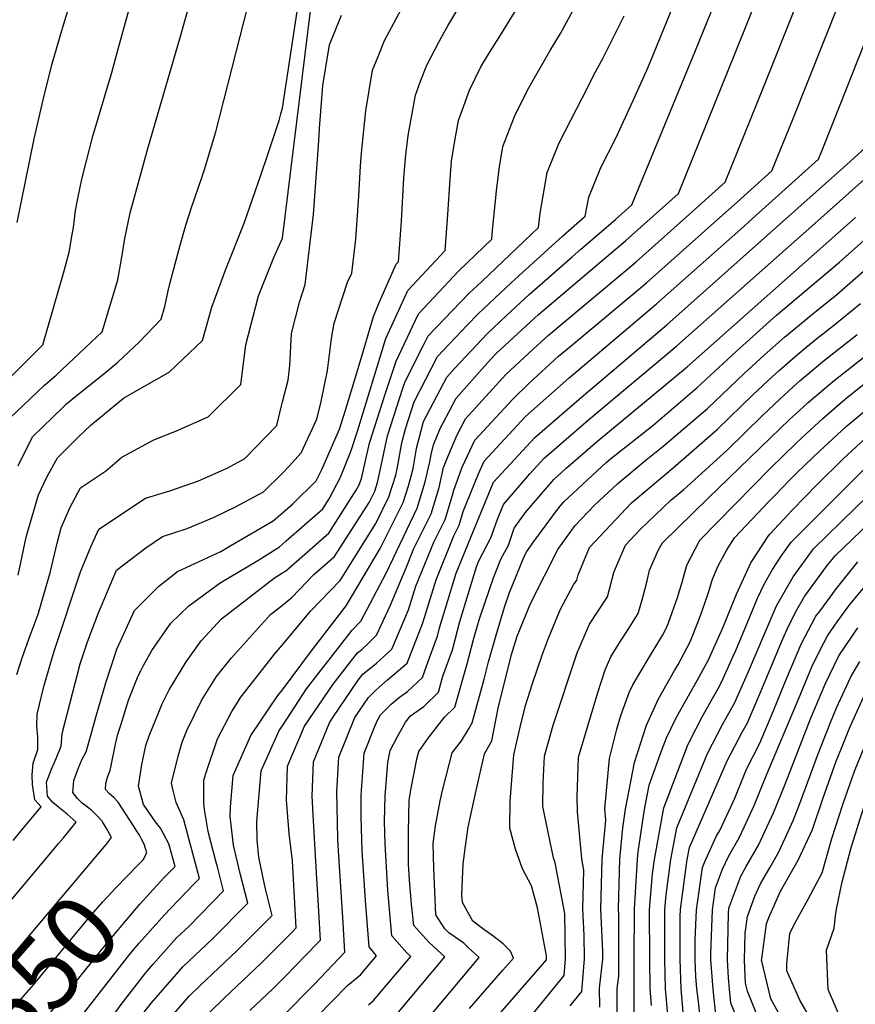
# Model space of a CAD drawing. Units: inches. Extents: x 2514403 to 2515884, y 1507031 to 1512720.
# Drawn here: x 2514895 to 2515229, y 1510233 to 1510627 of the extents above; entities that cross this region are included whole.
import ezdxf
from ezdxf.enums import TextEntityAlignment as Align

# ---------------------------------------------------------------- set-up
doc = ezdxf.new("R2010")
doc.units = ezdxf.units.IN
doc.header["$MEASUREMENT"] = 0
doc.layers.add('tile_2729_03_contour_10ft', color=23, linetype='Continuous')
doc.styles.add('Arial', font='arial.ttf')

msp = doc.modelspace()

# ---------------------------------------------------------------- linework, layer by layer
at = {"layer": 'tile_2729_03_contour_10ft'}
for points, elevation in [([(2515000, 1510591.4), (2515011.03, 1510664.33), (2515017.58, 1510682.46), (2515043.71, 1510752.13), (2515028.81, 1510786.06), (2515002.88, 1510845.13), (2515001.12, 1510849.15), (2515000, 1510851.71)], 8500), ([(2514887.27, 1510479.78), (2514904.34, 1510496.84), (2514912.75, 1510526.36), (2514914.87, 1510533.81), (2514916.06, 1510540.92), (2514916.48, 1510543.76), (2514917.35, 1510550.53), (2514918.22, 1510555.23), (2514919.9, 1510562.99), (2514921.61, 1510569.81), (2514924.32, 1510580.17), (2514931.8, 1510605.6), (2514934.29, 1510614.56), (2514967.24, 1510734.04)], 8470), ([(2514891.28, 1510467.66), (2514904.98, 1510480.7), (2514909.68, 1510484.65), (2514919, 1510493.46), (2514927.93, 1510501.97), (2514934.25, 1510522.82), (2514935.7, 1510531.06), (2514937.02, 1510539.37), (2514938.36, 1510545.76), (2514939.19, 1510549.6), (2514946.26, 1510575.31), (2514959.42, 1510620.5), (2514980.28, 1510695.24)], 8480), ([(2515000, 1510445.62), (2515002.6, 1510448.24), (2515007.47, 1510453.65), (2515013.71, 1510467.18), (2515015.54, 1510474.21), (2515018.03, 1510486.52), (2515019.55, 1510499.38), (2515020.67, 1510505.46), (2515025.97, 1510521.81), (2515027.71, 1510525.46), (2515029.29, 1510539.03), (2515030.5, 1510556.21), (2515031.17, 1510568.33), (2515031.56, 1510573.47), (2515033.31, 1510590.33), (2515036.04, 1510606.61), (2515038.21, 1510612), (2515040.84, 1510618.46), (2515076.71, 1510685.39)], 8530), ([(2515000, 1510359.06), (2515011.63, 1510374.52), (2515025.5, 1510392.53), (2515039.1, 1510415.44), (2515045.64, 1510428.57), (2515048.22, 1510433.84), (2515050.31, 1510440.47), (2515051.46, 1510444.36), (2515052.18, 1510447.47), (2515053.55, 1510455.35), (2515056.41, 1510466.17), (2515065.63, 1510483.9), (2515068.82, 1510487.46), (2515081.76, 1510501.21), (2515089.53, 1510508.52), (2515098.56, 1510517), (2515115.73, 1510531.98), (2515119.2, 1510534.99), (2515133.08, 1510546.91), (2515139.61, 1510552.75), (2515165.03, 1510614.45), (2515190.07, 1510676.06)], 8590), ([(2514894.01, 1510545.65), (2514900.89, 1510579.16), (2514904.39, 1510594.68), (2514907.84, 1510608.69), (2514912.21, 1510623.3), (2514925.8, 1510668.4)], 8460), ([(2515000, 1510258.33), (2515003.6, 1510261.94), (2515005.55, 1510263.95), (2515003.99, 1510290.7), (2515002.75, 1510301.6), (2515001.63, 1510314.92), (2515002.09, 1510328.52), (2515008.82, 1510344.45), (2515020.3, 1510361.2), (2515030.03, 1510373.77), (2515031.72, 1510375.12), (2515034.09, 1510377.31), (2515037.55, 1510380.83), (2515043.05, 1510392.52), (2515049.42, 1510407.73), (2515052.51, 1510415.47), (2515054.07, 1510418.66), (2515056.36, 1510423.16), (2515059.47, 1510429.29), (2515062.58, 1510439.86), (2515064.41, 1510447.78), (2515065.45, 1510450.53), (2515069.72, 1510460.64), (2515073.09, 1510467.2), (2515089.29, 1510484.95), (2515098.44, 1510493.5), (2515106.27, 1510500.69), (2515141.29, 1510530.02), (2515165.15, 1510551.31), (2515176.91, 1510561.84), (2515192.58, 1510600.64), (2515217.37, 1510662.94)], 8610), ([(2515000, 1510376.98), (2515011.27, 1510390.44), (2515023.06, 1510402.68), (2515037.31, 1510425.44), (2515042.56, 1510436.13), (2515045.26, 1510444.72), (2515045.7, 1510446.69), (2515046.29, 1510449.47), (2515047.72, 1510457.7), (2515049.18, 1510463.29), (2515052.65, 1510474.09), (2515061.93, 1510492.16), (2515073.81, 1510504.68), (2515078.17, 1510509.23), (2515091.4, 1510521.54), (2515111.98, 1510540.39), (2515120.96, 1510548.2), (2515122.41, 1510555.89), (2515127.22, 1510567.72), (2515133.17, 1510579.46), (2515140.09, 1510594.49), (2515145.58, 1510606.6), (2515147.03, 1510610.06), (2515167.52, 1510660.43)], 8580), ([(2515000, 1510344.61), (2515009.56, 1510359.36), (2515027.83, 1510382.9), (2515031.37, 1510386.49), (2515041.48, 1510405.57), (2515053.89, 1510431.55), (2515057.02, 1510442.11), (2515058.87, 1510450.14), (2515059.37, 1510452.99), (2515060.37, 1510456.83), (2515063.03, 1510463.34), (2515066.55, 1510470.21), (2515069.35, 1510475.58), (2515083.13, 1510490.95), (2515085.31, 1510493.26), (2515092.26, 1510499.8), (2515102.25, 1510508.96), (2515137.19, 1510538.45), (2515155.57, 1510554.89), (2515158.26, 1510557.3), (2515181.17, 1510614), (2515195.42, 1510649.61)], 8600), ([(2515000, 1510243.37), (2515006.54, 1510250.1), (2515008.33, 1510251.92), (2515015.23, 1510259.05), (2515014.57, 1510270.43), (2515013.55, 1510285.9), (2515012.29, 1510309.02), (2515011.92, 1510316.68), (2515012.41, 1510330.28), (2515018.8, 1510345.85), (2515019.89, 1510347.59), (2515030.3, 1510362.91), (2515032.09, 1510365.22), (2515037.65, 1510369.68), (2515043.7, 1510375.18), (2515050.38, 1510390.99), (2515053.27, 1510400.43), (2515060.46, 1510417.99), (2515065.04, 1510427.04), (2515067.88, 1510436.72), (2515068.42, 1510438.8), (2515071.87, 1510447.94), (2515076.85, 1510458.78), (2515092.07, 1510475.11), (2515098.49, 1510481.32), (2515110.35, 1510492.3), (2515114.64, 1510495.91), (2515145.39, 1510521.6), (2515174.72, 1510547.73), (2515181.6, 1510553.89), (2515195.56, 1510566.39), (2515203.99, 1510587.28), (2515228.83, 1510649.53)], 8620), ([(2515000, 1510429.74), (2515004.11, 1510433.3), (2515013.44, 1510442.56), (2515015.74, 1510446.97), (2515022.83, 1510463.11), (2515025.2, 1510470.74), (2515031, 1510490.06), (2515036.35, 1510508.13), (2515038.72, 1510513.96), (2515045.45, 1510529.04), (2515046.36, 1510530.01), (2515047.53, 1510546.21), (2515048.47, 1510563.54), (2515049.31, 1510572.75), (2515050.17, 1510580.43), (2515053.13, 1510596.57), (2515055.17, 1510602.13), (2515057.7, 1510608.56), (2515062.45, 1510617.73), (2515063.53, 1510619.8), (2515066.11, 1510624.22), (2515076.35, 1510641.6)], 8540), ([(2515000, 1510405.72), (2515001.17, 1510406.47), (2515016.48, 1510419.88), (2515018.49, 1510421.63), (2515029.43, 1510438.72), (2515030.6, 1510440.96), (2515031.65, 1510443.38), (2515033.5, 1510451.62), (2515034.76, 1510457.54), (2515041.06, 1510477.06), (2515045.4, 1510490.32), (2515054.32, 1510509.21), (2515070.52, 1510526.34), (2515083.66, 1510539.11), (2515083.95, 1510542.7), (2515085.62, 1510559.61), (2515086.78, 1510567.88), (2515088.05, 1510576.06), (2515092.65, 1510588.03), (2515097.72, 1510598.31), (2515099.63, 1510601.64), (2515107.01, 1510614.39), (2515111.09, 1510621.2), (2515119.51, 1510636.8)], 8560), ([(2514894.49, 1510448.5), (2514900.22, 1510460.04), (2514912.24, 1510471.84), (2514913.71, 1510473.25), (2514917.43, 1510476.37), (2514928.64, 1510485.24), (2514934.2, 1510489.97), (2514942.79, 1510497.89), (2514951.53, 1510507.09), (2514953.08, 1510512.13), (2514954.36, 1510518.41), (2514955.21, 1510521.77), (2514959.19, 1510536.68), (2514961.45, 1510544.66), (2514963.65, 1510551.69), (2514967.81, 1510563.65), (2514968.9, 1510566.9), (2514973.37, 1510581.92), (2514986.31, 1510632.53)], 8490), ([(2515000, 1510417.2), (2515001.56, 1510418.59), (2515016.14, 1510431.37), (2515018.66, 1510435.3), (2515023.17, 1510443.97), (2515027.52, 1510454.65), (2515030, 1510462.31), (2515041.37, 1510499.34), (2515050.14, 1510518.56), (2515065.01, 1510534.56), (2515066.12, 1510548.84), (2515066.96, 1510563.05), (2515067.55, 1510570.22), (2515068.68, 1510577.47), (2515070.36, 1510586.45), (2515072.46, 1510592.34), (2515074.76, 1510598.54), (2515079.32, 1510607.84), (2515080.4, 1510609.89), (2515082.94, 1510614.01), (2515087.17, 1510620.58), (2515093.76, 1510631.38)], 8550), ([(2515000, 1510539.39), (2515011.29, 1510631.34)], 8510), ([(2515000, 1510474.08), (2515002.33, 1510482.69), (2515002.97, 1510488.51), (2515003.66, 1510501.31), (2515006.87, 1510513.81), (2515009.06, 1510520.92), (2515012.47, 1510548.91), (2515014.55, 1510578.28), (2515014.85, 1510583.28), (2515016.14, 1510600.41), (2515017.17, 1510606.93), (2515018.86, 1510616.7), (2515023.59, 1510628.59)], 8520), ([(2515000, 1510392.86), (2515003.73, 1510395.84), (2515012.53, 1510405.04), (2515020.75, 1510412.26), (2515034.66, 1510433.87), (2515036.89, 1510438.42), (2515037.95, 1510441.8), (2515039.6, 1510449.16), (2515042, 1510460.43), (2515048.27, 1510479.93), (2515049.02, 1510482.22), (2515056.36, 1510496.68), (2515058.25, 1510500.4), (2515074.53, 1510517.38), (2515079.61, 1510522.11), (2515102.31, 1510543.65), (2515103.01, 1510549.4), (2515105.72, 1510565.69), (2515110.55, 1510577.52), (2515122.11, 1510600.06), (2515124.47, 1510604.64), (2515128.01, 1510611.26), (2515136.46, 1510628.32)], 8570), ([(2515000, 1510228.47), (2515012.76, 1510241.39), (2515024.91, 1510254.15), (2515024.33, 1510265.87), (2515022.26, 1510296.78), (2515022.12, 1510299.61), (2515021.78, 1510318.37), (2515022.6, 1510332.03), (2515028.89, 1510347.89), (2515034.34, 1510355.9), (2515037.32, 1510358.92), (2515041.98, 1510362.96), (2515049.8, 1510369.59), (2515056.1, 1510385.74), (2515061.38, 1510403), (2515068.46, 1510420.52), (2515070.62, 1510424.79), (2515072.23, 1510430.28), (2515078.29, 1510445.34), (2515080.61, 1510450.38), (2515088.83, 1510459.23), (2515097.17, 1510468.17), (2515114.54, 1510483.68), (2515149.47, 1510513.19), (2515184.27, 1510544.15), (2515186.27, 1510545.93), (2515214.21, 1510570.94), (2515215.41, 1510573.92), (2515220.34, 1510586.31), (2515232.44, 1510617.01)], 8630), ([(2514894.38, 1510404.79), (2514897.68, 1510419.99), (2514898.4, 1510422.82), (2514902.54, 1510436.95), (2514906.02, 1510444.17), (2514910.09, 1510451.63), (2514918.21, 1510459.78), (2514923.6, 1510464.82), (2514936.54, 1510475.48), (2514939.99, 1510477.46), (2514954.71, 1510485.95), (2514968.01, 1510498.56), (2514971.76, 1510511.82), (2514973.23, 1510515.93), (2514977.45, 1510527.08), (2514984.74, 1510545.4), (2514991.42, 1510564.65), (2514994.23, 1510572.89), (2514998.66, 1510586.51), (2514999.39, 1510589.08), (2515000, 1510591.4)], 8500), ([(2515007.87, 1510222.35), (2515026.05, 1510240.83), (2515031.21, 1510245.19), (2515037.57, 1510252.73), (2515034.64, 1510256.37), (2515033.24, 1510274.77), (2515031.92, 1510294.64), (2515031.51, 1510308.32), (2515031.45, 1510316.91), (2515032.69, 1510333.76), (2515037.01, 1510344.81), (2515038.18, 1510347.08), (2515039.24, 1510348.98), (2515043.48, 1510353.28), (2515046.73, 1510356.09), (2515049.97, 1510358.38), (2515055.9, 1510363.99), (2515058.39, 1510370.68), (2515061.92, 1510380.4), (2515062.8, 1510383.73), (2515069.45, 1510405.56), (2515076.34, 1510422.47), (2515084.39, 1510441.92), (2515100.9, 1510459.8), (2515118.54, 1510475.17), (2515153.56, 1510504.8), (2515193.77, 1510540.59), (2515225.3, 1510568.7), (2515232.85, 1510575.49)], 8640), ([(2515034.36, 1510233.18), (2515036.36, 1510234.87), (2515051.24, 1510252.5), (2515049.65, 1510253.96), (2515043.75, 1510260.71), (2515042.17, 1510279.02), (2515041, 1510297.53), (2515040.84, 1510306.44), (2515041.04, 1510316.62), (2515042.12, 1510330.03), (2515043.09, 1510334.77), (2515045.82, 1510340.07), (2515049.15, 1510346.04), (2515051.1, 1510348.55), (2515056.51, 1510352.38), (2515062.33, 1510358.1), (2515064.07, 1510364.42), (2515067.89, 1510374.92), (2515070.87, 1510386.29), (2515077.52, 1510408.12), (2515078.51, 1510410.6), (2515083.3, 1510419.66), (2515085.77, 1510426.84), (2515088.35, 1510433.04), (2515098.83, 1510445.32), (2515104.6, 1510451.52), (2515122.28, 1510466.8), (2515157.63, 1510496.42), (2515213.87, 1510546.37), (2515234.9, 1510565.11)], 8650), ([(2515046.74, 1510214.06), (2515078.58, 1510252.04), (2515074.24, 1510256.1), (2515072.41, 1510257.78), (2515066.43, 1510261.94), (2515064.93, 1510263.53), (2515061.32, 1510269.07), (2515060.43, 1510287.71), (2515060.27, 1510297.57), (2515061.18, 1510304.6), (2515062.98, 1510314.71), (2515064.04, 1510319.25), (2515067.75, 1510333.88), (2515071.51, 1510338.62), (2515074.6, 1510343.68), (2515075.79, 1510345.75), (2515080.63, 1510363.24), (2515082.29, 1510370.2), (2515085.34, 1510380.85), (2515088.75, 1510391.96), (2515090.74, 1510397.82), (2515096.6, 1510412.33), (2515097.6, 1510414.27), (2515100.48, 1510418.23), (2515110.23, 1510431.61), (2515112.37, 1510434.13), (2515129.34, 1510449.85), (2515131.04, 1510451.24), (2515147.91, 1510464.58), (2515165.75, 1510479.73), (2515181.22, 1510494.14), (2515197.38, 1510508.65), (2515222.53, 1510529.82), (2515254.09, 1510557.92)], 8670), ([(2515041.54, 1510224.47), (2515064.91, 1510252.27), (2515060.33, 1510256.47), (2515058.45, 1510258.14), (2515052.45, 1510264.85), (2515051.63, 1510273.38), (2515050.76, 1510283.11), (2515050.42, 1510289.3), (2515050.32, 1510301.97), (2515050.59, 1510314.88), (2515051.48, 1510319.71), (2515053.73, 1510331.26), (2515054.54, 1510334.36), (2515058.25, 1510339.72), (2515064.77, 1510348.06), (2515068.88, 1510352.09), (2515073.87, 1510369.44), (2515076.4, 1510379.12), (2515078.65, 1510386.98), (2515079.26, 1510388.95), (2515084.28, 1510403.75), (2515087.29, 1510411.21), (2515090.27, 1510416.84), (2515092.58, 1510423.58), (2515097, 1510429.65), (2515108.41, 1510443.01), (2515113.2, 1510447.45), (2515126, 1510458.48), (2515161.7, 1510488.05), (2515228.99, 1510547.67)], 8660), ([(2514893.9, 1510365.09), (2514896.17, 1510372.19), (2514899.28, 1510380.73), (2514902.4, 1510389.27), (2514906.54, 1510403.41), (2514907.16, 1510405.71), (2514909.96, 1510417.62), (2514911.63, 1510423.72), (2514915.04, 1510431.65), (2514919.39, 1510439.69), (2514929.27, 1510446.39), (2514935.86, 1510451.9), (2514948.69, 1510458.83), (2514957.66, 1510462.5), (2514970.4, 1510468.09), (2514983.42, 1510481.02), (2514985.44, 1510496.87), (2514990.41, 1510516.37), (2514996.62, 1510531.76), (2515000, 1510539.39)], 8510), ([(2515074.78, 1510231.69), (2515088.03, 1510246.95), (2515092.25, 1510251.81), (2515091.09, 1510254.56), (2515088.16, 1510257.51), (2515084.06, 1510260.77), (2515080.43, 1510263.27), (2515076.12, 1510266.55), (2515071.89, 1510274.09), (2515071.72, 1510277.09), (2515072.21, 1510289.44), (2515073.12, 1510296.58), (2515074.15, 1510304.13), (2515077.34, 1510318.77), (2515080.67, 1510333.41), (2515083.62, 1510338.56), (2515086.19, 1510351.72), (2515091.58, 1510373.14), (2515093.78, 1510380.42), (2515099.18, 1510393.78), (2515110.01, 1510415.08), (2515116.93, 1510424.59), (2515124.61, 1510432.81), (2515133.95, 1510441.44), (2515145.37, 1510450.93), (2515152, 1510456.17), (2515169.79, 1510471.43), (2515184.43, 1510485.33), (2515192.46, 1510492.71), (2515200.55, 1510499.94), (2515208.77, 1510506.67), (2515210.51, 1510508.1), (2515221.42, 1510516.94), (2515232.13, 1510526.23)], 8680), ([(2515080.89, 1510222.71), (2515103.88, 1510249.23), (2515105.45, 1510251.15), (2515105.49, 1510251.59), (2515105.47, 1510252.79), (2515101.93, 1510271.94), (2515099.46, 1510280.71), (2515095.91, 1510287.53), (2515093.16, 1510295.32), (2515090.89, 1510303.7), (2515090.97, 1510314.49), (2515092.42, 1510332.98), (2515095.33, 1510345.78), (2515097.26, 1510353.15), (2515099.71, 1510361.07), (2515103.85, 1510373.26), (2515106.3, 1510379.62), (2515109.98, 1510388.76), (2515111.17, 1510391.5), (2515116.32, 1510400.88), (2515117.65, 1510402.85), (2515118.18, 1510404.89), (2515122.63, 1510415.9), (2515139.47, 1510433.77), (2515156.13, 1510447.68), (2515173.82, 1510463.14), (2515188.1, 1510476.98), (2515195.64, 1510483.98), (2515198.43, 1510486.52), (2515203.71, 1510491.26), (2515209.08, 1510495.71), (2515213.48, 1510499.33), (2515220.09, 1510504.51), (2515230.99, 1510513.35)], 8690), ([(2515099.13, 1510228.39), (2515112.55, 1510244.83), (2515113.09, 1510251.54), (2515112.82, 1510269.59), (2515108.96, 1510289.9), (2515108.35, 1510291.94), (2515104, 1510312.33), (2515104.19, 1510321.78), (2515104.66, 1510332.53), (2515108.14, 1510344.83), (2515117.72, 1510373.82), (2515122.69, 1510385.23), (2515129.91, 1510396.18), (2515132.39, 1510405.81), (2515133.68, 1510409.02), (2515137.11, 1510416.84), (2515142.9, 1510423.03), (2515155.21, 1510434.79), (2515160.32, 1510439.06), (2515177.85, 1510454.86), (2515191.64, 1510468.48), (2515198.82, 1510475.24), (2515204.05, 1510480.01), (2515206.87, 1510482.58), (2515216.62, 1510490.7), (2515229.63, 1510500.94)], 8700), ([(2515114.98, 1510232.73), (2515119.65, 1510238.52), (2515120.68, 1510251.49), (2515120.55, 1510260.89), (2515120, 1510271.47), (2515120.44, 1510287.01), (2515119.58, 1510291.53), (2515117.85, 1510310.22), (2515117.71, 1510316.2), (2515118.33, 1510332.04), (2515125.96, 1510357.95), (2515128.95, 1510366.94), (2515131.22, 1510372.15), (2515135.06, 1510378.49), (2515138.18, 1510383.08), (2515142.09, 1510389.55), (2515143.99, 1510395.84), (2515145.67, 1510402.49), (2515146.68, 1510406.74), (2515150.27, 1510414.88), (2515151.8, 1510417.79), (2515170.15, 1510435.76), (2515194.79, 1510459.56), (2515202.58, 1510466.96), (2515206.54, 1510470.65), (2515210.05, 1510473.84), (2515217.03, 1510479.81), (2515219.76, 1510482.08), (2515239.13, 1510497.38)], 8710), ([(2515126.75, 1510232.21), (2515126.69, 1510239.77), (2515127.99, 1510251.44), (2515128.03, 1510254.57), (2515127.16, 1510271.42), (2515127.69, 1510291.39), (2515129.17, 1510306.95), (2515128.76, 1510311.43), (2515130.69, 1510331.59), (2515133.58, 1510343.25), (2515135.13, 1510348.69), (2515138.58, 1510357.97), (2515139.96, 1510360.95), (2515146.65, 1510372.19), (2515151.94, 1510380.92), (2515153.28, 1510383.47), (2515154.22, 1510385.79), (2515157.8, 1510395.89), (2515159.67, 1510401.97), (2515161.51, 1510408.76), (2515166.77, 1510418.76), (2515194.95, 1510447.52), (2515205.18, 1510457.56), (2515209.17, 1510461.29), (2515215.86, 1510467.45), (2515222.3, 1510472.98), (2515226.45, 1510476.45), (2515248.62, 1510494.11)], 8720), ([(2514892.39, 1510298.78), (2514896.83, 1510304.11), (2514903.57, 1510312.26), (2514901.03, 1510315.08), (2514900.15, 1510321.12), (2514899.97, 1510325.04), (2514900.36, 1510329.67), (2514902.25, 1510335.2), (2514902.26, 1510340.27), (2514901.89, 1510344.72), (2514902.04, 1510349.29), (2514904.73, 1510360.39), (2514907.74, 1510370.87), (2514908.85, 1510374.42), (2514919.35, 1510406.08), (2514923.44, 1510416.08), (2514926.62, 1510423.16), (2514945.31, 1510435.58), (2514954.96, 1510438.56), (2514966.41, 1510442.48), (2514977.91, 1510447.62), (2514985.03, 1510451.44), (2514997.79, 1510464.66), (2514999.64, 1510472.4), (2515000, 1510474.08)], 8520), ([(2515133.75, 1510228.05), (2515133.74, 1510239.72), (2515134.36, 1510244.6), (2515134.43, 1510269.21), (2515134.32, 1510271.37), (2515134.79, 1510291.34), (2515135.98, 1510303.8), (2515137.08, 1510311.3), (2515140.63, 1510329.98), (2515145.38, 1510344.87), (2515150.22, 1510355.36), (2515156.66, 1510366.74), (2515158.08, 1510369.08), (2515162.9, 1510378.23), (2515166.27, 1510386.57), (2515167.67, 1510390.52), (2515170.12, 1510397.54), (2515171.8, 1510403.16), (2515174.06, 1510408.51), (2515177.52, 1510414.93), (2515180.63, 1510419.66), (2515194.35, 1510434.18), (2515196.84, 1510436.8), (2515202.49, 1510442.68), (2515205.7, 1510445.87), (2515214.54, 1510454.35), (2515225.22, 1510464.23), (2515233.95, 1510471.54)], 8730), ([(2515140.58, 1510228), (2515140.48, 1510251.35), (2515140.59, 1510271.33), (2515141.89, 1510291.29), (2515142.17, 1510294.24), (2515144.68, 1510311.25), (2515146.52, 1510320.9), (2515151.5, 1510334.56), (2515153.43, 1510339.84), (2515157.23, 1510347.51), (2515159.26, 1510351.39), (2515165.66, 1510362.72), (2515170.17, 1510371.04), (2515171.75, 1510374.56), (2515175.89, 1510383.82), (2515181.41, 1510397.27), (2515187.07, 1510409.74), (2515194.17, 1510420.54), (2515194.75, 1510421.17), (2515203.76, 1510430.95), (2515213.67, 1510441.09), (2515223.9, 1510451.14), (2515234.56, 1510461.03)], 8740), ([(2515147.49, 1510232.92), (2515146.87, 1510239.63), (2515146.73, 1510251.31), (2515146.69, 1510271.28), (2515147.84, 1510285.49), (2515148.62, 1510291.25), (2515152.4, 1510311.82), (2515161.77, 1510336.67), (2515162.73, 1510338.61), (2515167.72, 1510348.17), (2515174.07, 1510359.53), (2515175.57, 1510362.3), (2515179.99, 1510372.13), (2515181.15, 1510374.72), (2515186.68, 1510388.16), (2515189.78, 1510395.6), (2515192.42, 1510401.22), (2515195.75, 1510407.02), (2515199.24, 1510412.42), (2515203.2, 1510417.99), (2515223.07, 1510437.87), (2515233.19, 1510447.95)], 8750), ([(2514876.28, 1510256.87), (2514908.1, 1510294.68), (2514910.58, 1510297.64), (2514912.48, 1510299.92), (2514917.66, 1510306.12), (2514914.01, 1510309.34), (2514910.73, 1510312.03), (2514908.29, 1510313.96), (2514906.19, 1510316.51), (2514905.8, 1510322.05), (2514907.71, 1510327.31), (2514909.66, 1510331.53), (2514911.57, 1510336.51), (2514912.06, 1510341.57), (2514919.16, 1510369.39), (2514922.15, 1510378.12), (2514926.48, 1510389.79), (2514933.78, 1510406.81), (2514945.47, 1510415.72), (2514952.04, 1510420.2), (2514961.92, 1510423.4), (2514972.78, 1510427.92), (2514981.2, 1510432.16), (2514992.45, 1510438.09), (2515000, 1510445.62)], 8530), ([(2515154.02, 1510229.15), (2515153.06, 1510239.59), (2515152.83, 1510251.27), (2515152.8, 1510271.24), (2515153.27, 1510277.1), (2515155.18, 1510291.2), (2515157.55, 1510303.87), (2515169.83, 1510333.61), (2515175.85, 1510345.09), (2515180.77, 1510353.87), (2515186.22, 1510366.29), (2515192.68, 1510381.57), (2515197.44, 1510392.54), (2515204.06, 1510404.08), (2515212.1, 1510415.36), (2515228.74, 1510431.53), (2515242.39, 1510444.79)], 8760), ([(2515161.77, 1510209.89), (2515159.25, 1510239.55), (2515158.87, 1510251.23), (2515158.89, 1510268.44), (2515159, 1510271.2), (2515161.74, 1510291.16), (2515162.64, 1510296.01), (2515177.73, 1510330.61), (2515183.71, 1510342.1), (2515185.77, 1510345.77), (2515191.17, 1510358.27), (2515199.97, 1510379.41), (2515202.14, 1510384.41), (2515205.56, 1510390.95), (2515208.6, 1510396.23), (2515217.64, 1510408.64), (2515221, 1510412.72), (2515241.29, 1510432.25)], 8770), ([(2514928.13, 1510306.25), (2514927.94, 1510306.57), (2514926.17, 1510308.58), (2514924.67, 1510310.04), (2514923.84, 1510310.81), (2514922.19, 1510312.09), (2514920.04, 1510313.66), (2514918.19, 1510315.58), (2514916.24, 1510317.99), (2514916.66, 1510322.84), (2514918.5, 1510327.82), (2514919.9, 1510331.03), (2514921.57, 1510334.25), (2514923.58, 1510341.27), (2514925.45, 1510348.07), (2514929.42, 1510361.82), (2514933.79, 1510375.26), (2514940.86, 1510390.65), (2514950.53, 1510400.3), (2514958.12, 1510406.3), (2514975.35, 1510414.28), (2514979.45, 1510416.68), (2514996.32, 1510426.57), (2515000, 1510429.74)], 8540), ([(2514942.84, 1510300.87), (2514942.1, 1510302.08), (2514940.46, 1510304.68), (2514934.44, 1510314.06), (2514932.63, 1510316.02), (2514930.89, 1510317.4), (2514929.38, 1510319.23), (2514929.48, 1510321.54), (2514930.08, 1510324.11), (2514931.24, 1510326.8), (2514933.35, 1510337.29), (2514934.3, 1510341.25), (2514935.41, 1510344.92), (2514938.51, 1510354.82), (2514942.36, 1510364.56), (2514943.39, 1510366.65), (2514944.44, 1510368.67), (2514947.82, 1510374.74), (2514955.42, 1510385.62), (2514962.55, 1510392.62), (2514975.12, 1510401.81), (2514990.15, 1510410.7), (2514998.83, 1510416.18), (2515000, 1510417.2)], 8550), ([(2515167.9, 1510218.29), (2515166.04, 1510235.59), (2515165.62, 1510239.5), (2515165.17, 1510244.41), (2515164.92, 1510251.18), (2515164.93, 1510259.12), (2515165.41, 1510271.16), (2515167.8, 1510288.05), (2515168.56, 1510290.08), (2515173.33, 1510300.38), (2515174.76, 1510302.85), (2515179.14, 1510312.28), (2515180.72, 1510315.71), (2515184.63, 1510325.36), (2515185.57, 1510327.63), (2515190.77, 1510337.66), (2515196.1, 1510350.28), (2515201.3, 1510363.1), (2515207.3, 1510377.25), (2515213.14, 1510388.37), (2515214.77, 1510390.59), (2515221.29, 1510399.46), (2515229.9, 1510410.08)], 8780), ([(2514957.01, 1510288.33), (2514957.15, 1510288.48), (2514954.68, 1510297.5), (2514951.28, 1510303.71), (2514949.24, 1510306.25), (2514944.47, 1510313.23), (2514943.94, 1510315.22), (2514942.55, 1510320.47), (2514943.84, 1510329.19), (2514945.45, 1510336.75), (2514946.79, 1510340.66), (2514950.62, 1510350.13), (2514951.98, 1510353.37), (2514954.73, 1510358.97), (2514961.61, 1510370.2), (2514967.5, 1510378.51), (2514975.69, 1510387.37), (2514996.77, 1510403.68), (2515000, 1510405.72)], 8560), ([(2515173.2, 1510229.22), (2515172.11, 1510239.46), (2515171.08, 1510251.14), (2515171.12, 1510253.49), (2515171.82, 1510271.11), (2515173.07, 1510279.92), (2515175.84, 1510287.32), (2515178.32, 1510292.68), (2515182.48, 1510299.92), (2515184.43, 1510304.12), (2515188.41, 1510312.79), (2515193.29, 1510324.7), (2515206.11, 1510355.3), (2515211.54, 1510368.15), (2515214.82, 1510375.04), (2515217.69, 1510380.51), (2515221.57, 1510386.21), (2515226.65, 1510393.06), (2515236.22, 1510404.56)], 8790), ([(2514964.77, 1510281.46), (2514966.83, 1510283.57), (2514960.56, 1510307.05), (2514957.61, 1510313.99), (2514956.47, 1510318.19), (2514955.69, 1510321.71), (2514958.35, 1510332.47), (2514959.97, 1510338.12), (2514961.8, 1510342.81), (2514967.69, 1510354.77), (2514973.71, 1510364.31), (2514979.6, 1510371.75), (2514995.23, 1510389.06), (2515000, 1510392.86)], 8570), ([(2515198.34, 1510229.69), (2515195.17, 1510235.51), (2515191.47, 1510250.53), (2515191.45, 1510251), (2515191.46, 1510251.54), (2515193.4, 1510265.52), (2515194.33, 1510267.98), (2515198.98, 1510278.52), (2515206.03, 1510290.97), (2515211.72, 1510303.24), (2515215.96, 1510315.85), (2515221.28, 1510330.54), (2515223.58, 1510336.3), (2515226.53, 1510343.65), (2515232.64, 1510357.2), (2515239.03, 1510367.87), (2515240.21, 1510369.61), (2515246.96, 1510378.69), (2515249.45, 1510381.67), (2515255.97, 1510389.18), (2515259.23, 1510392.8), (2515261.06, 1510394.76)], 8820), ([(2515210.16, 1510228.98), (2515206.71, 1510235.03), (2515201.46, 1510246.68), (2515201.45, 1510249.5), (2515202.67, 1510261.59), (2515204.39, 1510265.27), (2515210.03, 1510275.36), (2515215.56, 1510285.94), (2515219.47, 1510299.62), (2515223.85, 1510313.17), (2515228.58, 1510326.53), (2515233.82, 1510339.62), (2515236.55, 1510345.62), (2515240.03, 1510352.27), (2515242.2, 1510358.65), (2515245.19, 1510363.35), (2515248.32, 1510368.1), (2515253.95, 1510375.16), (2515256.3, 1510377.83), (2515263.63, 1510385.99), (2515265.22, 1510387.7), (2515266.08, 1510388.6)], 8830), ([(2515182.7, 1510225.2), (2515179.2, 1510233.75), (2515178.6, 1510239.42), (2515178.18, 1510243.95), (2515177.87, 1510251.09), (2515178.17, 1510269.6), (2515178.33, 1510271.8), (2515183.11, 1510284.55), (2515185.25, 1510288.37), (2515190.23, 1510296.97), (2515196.16, 1510309.84), (2515200.85, 1510321.33), (2515210.97, 1510347.43), (2515216.88, 1510361.25), (2515222.25, 1510372.63), (2515229.81, 1510383.77)], 8800), ([(2515224.71, 1510223.83), (2515217.96, 1510239.29), (2515217.35, 1510255.02), (2515220.47, 1510263.81), (2515220.89, 1510268.71), (2515221.31, 1510271.4), (2515223.61, 1510282.27), (2515227.05, 1510295.42), (2515231.29, 1510309.14), (2515235.88, 1510322.5), (2515241.15, 1510335.65), (2515247.69, 1510348.14), (2515249.37, 1510353.09), (2515251.53, 1510360.07), (2515258.58, 1510370.24), (2515266.67, 1510379.4), (2515268.22, 1510381.12), (2515270.33, 1510383.39)], 8840), ([(2514893.27, 1510187.77), (2514906.35, 1510200.77), (2514908.85, 1510202.83), (2514920.49, 1510214.21), (2514923.06, 1510216.9), (2514933.01, 1510229.83), (2514935.53, 1510233.23), (2514945.21, 1510245.66), (2514948.42, 1510249.39), (2514957.74, 1510259.91), (2514962.58, 1510264.48), (2514976.51, 1510278.67), (2514974, 1510288.23), (2514973.37, 1510290.6), (2514970.37, 1510302.45), (2514968.89, 1510311.14), (2514968.6, 1510313.69), (2514968.66, 1510322.93), (2514969.36, 1510325.54), (2514974.05, 1510339.36), (2514979.84, 1510350.31), (2514983.44, 1510356.13), (2514996.87, 1510373.24), (2515000, 1510376.98)], 8580), ([(2515190.61, 1510226.67), (2515185.86, 1510238.55), (2515185.06, 1510241.77), (2515184.66, 1510251.05), (2515184.83, 1510261.77), (2515185.76, 1510268.42), (2515188.79, 1510276.52), (2515191.01, 1510281.55), (2515194.81, 1510288.09), (2515198.13, 1510293.97), (2515200.79, 1510299.73), (2515204.03, 1510306.85), (2515206.32, 1510312.47), (2515211.19, 1510325.82), (2515213.72, 1510332.77), (2515218.91, 1510345.94), (2515221.4, 1510351.78), (2515224.63, 1510358.96), (2515227.11, 1510364.21), (2515230.69, 1510370.34)], 8810), ([(2514888.01, 1510169.05), (2514895.25, 1510177.62), (2514902.3, 1510184.83), (2514907.84, 1510190.35), (2514918.14, 1510198.87), (2514922.12, 1510202.76), (2514931.99, 1510213.09), (2514935.57, 1510217.74), (2514944.25, 1510229.51), (2514947.69, 1510233.92), (2514957.62, 1510245.46), (2514960.19, 1510248.36), (2514972.14, 1510259.63), (2514986.19, 1510273.76), (2514983.15, 1510285.64), (2514980.41, 1510296.93), (2514979.08, 1510308.38), (2514979.22, 1510312.25), (2514980.37, 1510324.8), (2514987.39, 1510340.78), (2514998.22, 1510356.75), (2515000, 1510359.06)], 8590), ([(2514890.22, 1510157.04), (2514896.2, 1510166.38), (2514899.76, 1510170.11), (2514909.35, 1510179.75), (2514911.42, 1510181.61), (2514923.7, 1510191.71), (2514927.28, 1510194.97), (2514940.95, 1510209.27), (2514950.25, 1510221.87), (2514953.28, 1510225.66), (2514962.68, 1510236.55), (2514967.16, 1510240.91), (2514981.82, 1510254.73), (2514990.96, 1510263.89), (2514995.87, 1510268.86), (2514993.36, 1510279), (2514992.65, 1510281.84), (2514990.63, 1510292.18), (2514989.91, 1510299.08), (2514989.76, 1510306.42), (2514991.48, 1510326.7), (2514998.73, 1510342.73), (2515000, 1510344.61)], 8600), ([(2514836.46, 1510189.03), (2514840.62, 1510196.31), (2514854.18, 1510212.71), (2514866.4, 1510224.94), (2514869.28, 1510227.66), (2514876.74, 1510235.34), (2514879.3, 1510238.1), (2514885.92, 1510245.49), (2514927.48, 1510294.65), (2514929.67, 1510297.29), (2514931.75, 1510299.98), (2514929.55, 1510303.9), (2514928.13, 1510306.25)], 8540), ([(2514845.41, 1510181.11), (2514846, 1510182.16), (2514854.92, 1510194.01), (2514858.26, 1510198.14), (2514870.66, 1510210.29), (2514885.03, 1510224.15), (2514887.33, 1510226.51), (2514894.96, 1510234.81), (2514900.6, 1510241.19), (2514922.85, 1510268), (2514928.3, 1510274.33), (2514933.48, 1510279.88), (2514942.4, 1510289.02), (2514944.38, 1510291.12), (2514945.84, 1510293.84), (2514944.71, 1510297.3), (2514943.77, 1510299.35), (2514942.84, 1510300.87)], 8550), ([(2514854.89, 1510172.73), (2514857.33, 1510176.58), (2514863.39, 1510184.64), (2514870.97, 1510192.99), (2514876.45, 1510198.49), (2514889.86, 1510211.42), (2514900.45, 1510222.26), (2514903.3, 1510225.33), (2514915.37, 1510239.74), (2514929.61, 1510257.41), (2514940.07, 1510269.95), (2514943.09, 1510273.31), (2514952.67, 1510283.87), (2514957.01, 1510288.33)], 8560), ([(2514920.6, 1510229.83), (2514939.08, 1510253.37), (2514942.67, 1510257.67), (2514952.93, 1510269.12), (2514955.25, 1510271.68), (2514964.77, 1510281.46)], 8570), ([(2514894.04, 1510146.65), (2514898.63, 1510153.87), (2514905.67, 1510163.3), (2514910.93, 1510168.59), (2514920.91, 1510177.56), (2514925.21, 1510181.1), (2514936.25, 1510191.14), (2514949.95, 1510205.43), (2514952.88, 1510209.41), (2514962.68, 1510221.65), (2514965.22, 1510224.59), (2514976.9, 1510235.98), (2514991.56, 1510249.8), (2514993.53, 1510251.77), (2515000, 1510258.33)], 8610), ([(2514986.97, 1510230.87), (2514996.13, 1510239.48), (2515000, 1510243.37)], 8620)]:
    msp.add_lwpolyline(points, dxfattribs=dict(at, elevation=elevation))

# ---------------------------------------------------------------- texts
at = {"color": 18, "style": 'Arial'}
msp.add_text('8550', height=28.8, rotation=48.4944, dxfattribs=at).set_placement((2514897.66, 1510237.86), align=Align.MIDDLE_CENTER)

doc.saveas('drawing.dxf')
